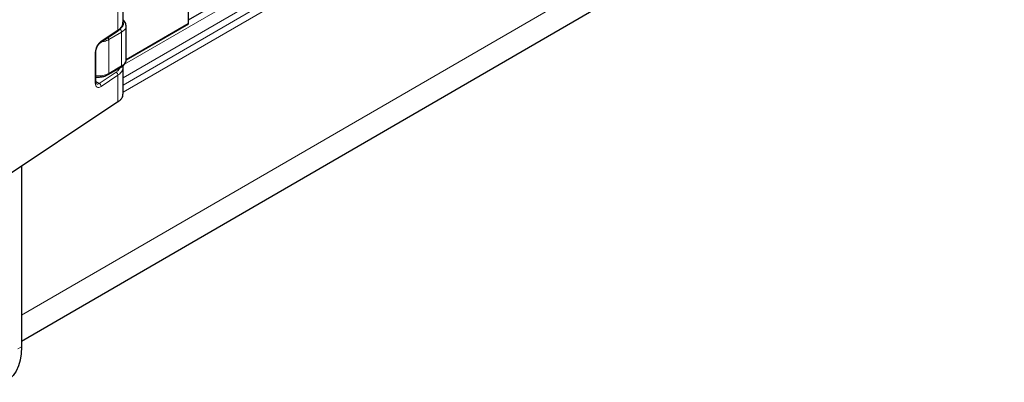
# Model space of a CAD drawing. Units: millimetres. Extents: x 0 to 210, y 0 to 297.
# Drawn here: x 152 to 190, y 92 to 106 of the extents above; entities that cross this region are included whole.
import ezdxf

# ---------------------------------------------------------------- set-up
doc = ezdxf.new("R2010")
doc.units = ezdxf.units.MM

msp = doc.modelspace()

# ---------------------------------------------------------------- linework, layer by layer
at = {"color": 8, "linetype": 'Continuous', "lineweight": 18}
for p, q in [((155.8856, 103.7709), (191.1867, 124.221)), ((155.8856, 103.4901), (191.2929, 124.0018)), ((191.3992, 123.7826), (155.8856, 103.2093)), ((191.3992, 117.444), (151.9626, 94.5981)), ((158.4027, 110.3323), (158.4027, 105.8659)), ((160.8021, 107.109), (155.9381, 104.2913)), ((155.6903, 106.6873), (155.6903, 105.6128)), ((158.4027, 105.8659), (156.0056, 104.4772)), ((155.6903, 105.6128), (155.0397, 105.1792)), ((155.8306, 105.533), (155.3365, 105.2468)), ((155.8306, 104.2266), (155.8306, 105.533)), ((155.3365, 105.2468), (155.3365, 103.9403)), ((154.8157, 104.7507), (154.8157, 103.5667)), ((155.3365, 103.9403), (155.8306, 104.2266)), ((155.6186, 103.9876), (154.9681, 103.554)), ((155.0397, 103.4366), (155.6903, 103.8702)), ((155.6903, 103.8702), (155.6903, 102.8407)), ((154.8401, 103.6252), (154.9681, 103.554)), ((151.9626, 93.3725), (151.8212, 93.2908))]:
    msp.add_line(p, q, dxfattribs=at)
at = {"color": 7, "linetype": 'Continuous', "lineweight": 25}
for p, q in [((151.9626, 93.5855), (190.7999, 116.1167)), ((158.4173, 105.8652), (158.4173, 110.3531)), ((158.4173, 106.009), (160.7797, 107.3776)), ((155.8856, 105.9079), (155.8856, 106.997)), ((156.0056, 104.471), (156.0056, 105.7776)), ((156.0087, 104.4621), (158.4105, 105.8535)), ((155.0196, 105.1338), (155.6703, 105.5675)), ((154.8401, 103.6045), (154.8401, 104.7885)), ((155.8856, 104.1834), (155.8784, 104.2302)), ((155.3154, 103.8943), (155.8102, 104.181)), ((155.8856, 103.1346), (155.8856, 104.1799)), ((155.6903, 102.8407), (151.0499, 99.7482)), ((151.9626, 100.3565), (151.9626, 93.3725))]:
    msp.add_line(p, q, dxfattribs=at)
at = {"color": 8, "linetype": 'Continuous', "lineweight": 18, "flags": 128}
msp.add_lwpolyline([(154.8157, 103.5667), (154.82, 103.5151), (154.8328, 103.4712), (154.8535, 103.4367), (154.8813, 103.4129), (154.9153, 103.4008), (154.954, 103.4008), (154.996, 103.4129), (155.0397, 103.4366)], dxfattribs=at)
at = {"color": 7, "linetype": 'Continuous', "lineweight": 25, "flags": 128}
msp.add_lwpolyline([(151.9626, 93.3725), (151.9492, 93.1059), (151.9094, 92.8581), (151.8435, 92.6321), (151.7525, 92.4309), (151.6374, 92.2569), (151.4998, 92.1123), (151.3413, 91.999), (151.3411, 91.9989)], dxfattribs=at)
at = {"color": 8, "linetype": 'Continuous', "lineweight": 18}
for centre, radius, start, end in [((155.3771, 104.7301), 0.5618, 126.91612, 177.90198), ((154.9874, 105.1752), 0.0524, 308.34472, 4.41653), ((154.7931, 104.7921), 0.0472, 298.64283, 355.10546), ((154.7932, 103.608), 0.0471, 298.59776, 355.68257), ((154.8996, 103.629), 0.1015, 243.98773, 312.41481), ((154.8943, 103.4284), 0.1456, 3.22452, 59.56966)]:
    msp.add_arc(centre, radius, start, end, dxfattribs=at)
at = {"color": 7, "linetype": 'Continuous', "lineweight": 25}
for points, knots in [([(155.6699, 105.5672), (155.7023, 105.5914), (155.7677, 105.64), (155.8356, 105.727), (155.8798, 105.8207), (155.8836, 105.8855), (155.8854, 105.918)], [0, 0, 0, 0, 0.2457707, 0.4950138, 0.7467809, 1, 1, 1, 1]), ([(156.0049, 105.7777), (156.0024, 105.8072), (155.9973, 105.8665), (155.9517, 105.946), (155.9129, 105.9951), (155.8857, 106.0143), (155.8856, 106.0144)], [0, 0, 0, 0, 0.3309905, 0.6645198, 0.998328, 1, 1, 1, 1]), ([(158.4046, 105.8501), (158.4064, 105.8513), (158.4101, 105.8538), (158.4142, 105.8592), (158.4168, 105.8654), (158.4171, 105.8699), (158.4173, 105.8721)], [0, 0, 0, 0, 0.2456149, 0.5001523, 0.7546096, 1, 1, 1, 1]), ([(154.8401, 104.7885), (154.8405, 104.7996), (154.8417, 104.8319), (154.8563, 104.898), (154.8896, 104.9796), (154.9364, 105.055), (154.9833, 105.1072), (155.0098, 105.1266), (155.0196, 105.1338)], [0, 0, 0, 0, 0.0995245, 0.2906575, 0.4874582, 0.6870859, 0.8843656, 1, 1, 1, 1]), ([(155.8086, 104.1818), (155.8179, 104.1867), (155.853, 104.2053), (155.9031, 104.2473), (155.9579, 104.3088), (155.993, 104.3822), (156.0093, 104.4389), (156.0049, 104.4684), (156.0047, 104.4703)], [0, 0, 0, 0, 0.0775715, 0.292113, 0.5135051, 0.7445198, 0.9832212, 1, 1, 1, 1]), ([(155.8803, 104.1801), (155.8831, 104.1967), (155.8867, 104.2179), (155.8782, 104.2386), (155.8764, 104.2431)], [0, 0, 0, 0, 0.7841915, 1, 1, 1, 1]), ([(154.9115, 103.7962), (154.9576, 103.798), (155.0223, 103.8006), (155.114, 103.8171), (155.1881, 103.8369), (155.26, 103.8636), (155.2988, 103.8864), (155.3145, 103.8955)], [0, 0, 0, 0, 0.3119486, 0.4383747, 0.6457498, 0.8574237, 1, 1, 1, 1]), ([(154.8401, 103.7993), (154.8436, 103.7989), (154.867, 103.7961), (154.891, 103.7962), (154.9115, 103.7962)], [0, 0, 0, 0, 0.1468475, 1, 1, 1, 1]), ([(154.8548, 103.5387), (154.8544, 103.5385), (154.8537, 103.5381), (154.8419, 103.5642), (154.8406, 103.5929), (154.8401, 103.6045)], [0, 0, 0, 0, 0.374916, 0.7492105, 1, 1, 1, 1]), ([(155.6903, 102.8407), (155.7236, 102.8656), (155.7915, 102.9162), (155.8549, 103.0048), (155.887, 103.0795), (155.8822, 103.1229), (155.881, 103.1345)], [0, 0, 0, 0, 0.2862024, 0.5824308, 0.8887127, 1, 1, 1, 1])]:
    msp.add_open_spline(points, degree=3, knots=knots, dxfattribs=at)
at = {"color": 8, "linetype": 'Continuous', "lineweight": 18}
for points, knots in [([(155.8815, 105.9079), (155.8782, 105.8705), (155.8718, 105.799), (155.8009, 105.6975), (155.7272, 105.641), (155.6903, 105.6128)], [0, 0, 0, 0, 0.3540591, 0.6770467, 1, 1, 1, 1]), ([(155.8856, 105.9286), (155.8954, 105.8997), (155.9173, 105.8355), (155.8718, 105.7357), (155.7962, 105.6816), (155.7597, 105.6554)], [0, 0, 0, 0, 0.2970923, 0.6602694, 1, 1, 1, 1]), ([(156.0001, 105.7773), (156.0018, 105.7704), (156.0137, 105.7222), (155.9634, 105.6307), (155.8748, 105.5656), (155.8306, 105.533)], [0, 0, 0, 0, 0.078058, 0.539029, 1, 1, 1, 1]), ([(158.4131, 105.8789), (158.415, 105.8765), (158.4188, 105.8718), (158.4157, 105.868), (158.41, 105.8661), (158.4052, 105.8659), (158.4027, 105.8659)], [0, 0, 0, 0, 0.3056669, 0.6184665, 0.8006967, 1, 1, 1, 1]), ([(158.4027, 105.8659), (158.4039, 105.8636), (158.4062, 105.8594), (158.4071, 105.8536), (158.407, 105.8499), (158.4043, 105.85), (158.4043, 105.85)], [0, 0, 0, 0, 0.2855125, 0.5465719, 0.9946972, 1, 1, 1, 1]), ([(155.6903, 105.6128), (155.6893, 105.6028), (155.6875, 105.5832), (155.6758, 105.5727), (155.67, 105.5676)], [0, 0, 0, 0, 0.5080566, 1, 1, 1, 1]), ([(155.3365, 105.2468), (155.281, 105.2185), (155.1997, 105.177), (155.0948, 105.1654), (155.0614, 105.1617)], [0, 0, 0, 0, 0.6811637, 1, 1, 1, 1]), ([(155.3084, 105.3263), (155.3109, 105.3231), (155.3213, 105.3098), (155.333, 105.2804), (155.3353, 105.258), (155.3365, 105.2468)], [0, 0, 0, 0, 0.1372893, 0.5686447, 1, 1, 1, 1]), ([(155.8099, 104.1808), (155.8158, 104.1858), (155.8277, 104.1958), (155.8296, 104.2163), (155.8306, 104.2266)], [0, 0, 0, 0, 0.4995012, 1, 1, 1, 1]), ([(156.0001, 104.4707), (156.0018, 104.4638), (156.0137, 104.4157), (155.9634, 104.3243), (155.8748, 104.2591), (155.8306, 104.2266)], [0, 0, 0, 0, 0.0774951, 0.5387476, 1, 1, 1, 1]), ([(154.8401, 103.8466), (154.8767, 103.843), (154.9845, 103.8325), (155.1676, 103.8623), (155.2802, 103.9143), (155.3365, 103.9403)], [0, 0, 0, 0, 0.2043811, 0.6021906, 1, 1, 1, 1]), ([(155.315, 103.8944), (155.3152, 103.8944), (155.3232, 103.8959), (155.3328, 103.911), (155.3353, 103.9306), (155.3365, 103.9403)], [0, 0, 0, 0, 0.0162238, 0.5081119, 1, 1, 1, 1]), ([(155.7677, 104.1564), (155.7676, 104.1556), (155.7619, 104.1228), (155.7129, 104.0629), (155.6501, 104.0127), (155.6186, 103.9876)], [0, 0, 0, 0, 0.01110604, 0.50592141, 1, 1, 1, 1]), ([(155.6903, 103.8702), (155.7359, 103.9071), (155.8272, 103.9809), (155.8832, 104.0923), (155.881, 104.1597), (155.8803, 104.1801)], [0, 0, 0, 0, 0.410734, 0.8215371, 1, 1, 1, 1])]:
    msp.add_open_spline(points, degree=3, knots=knots, dxfattribs=at)
for points in [[(155.7597, 105.6554), (155.769, 105.6489), (155.7876, 105.6357), (155.811, 105.6034), (155.8274, 105.567), (155.8295, 105.5443), (155.8306, 105.533)], [(155.6903, 103.8702), (155.6892, 103.8811), (155.6871, 103.9028), (155.6707, 103.9374), (155.6472, 103.9683), (155.6282, 103.9811), (155.6186, 103.9876)]]:
    msp.add_open_spline(points, degree=3, dxfattribs=at)

doc.saveas('drawing.dxf')
